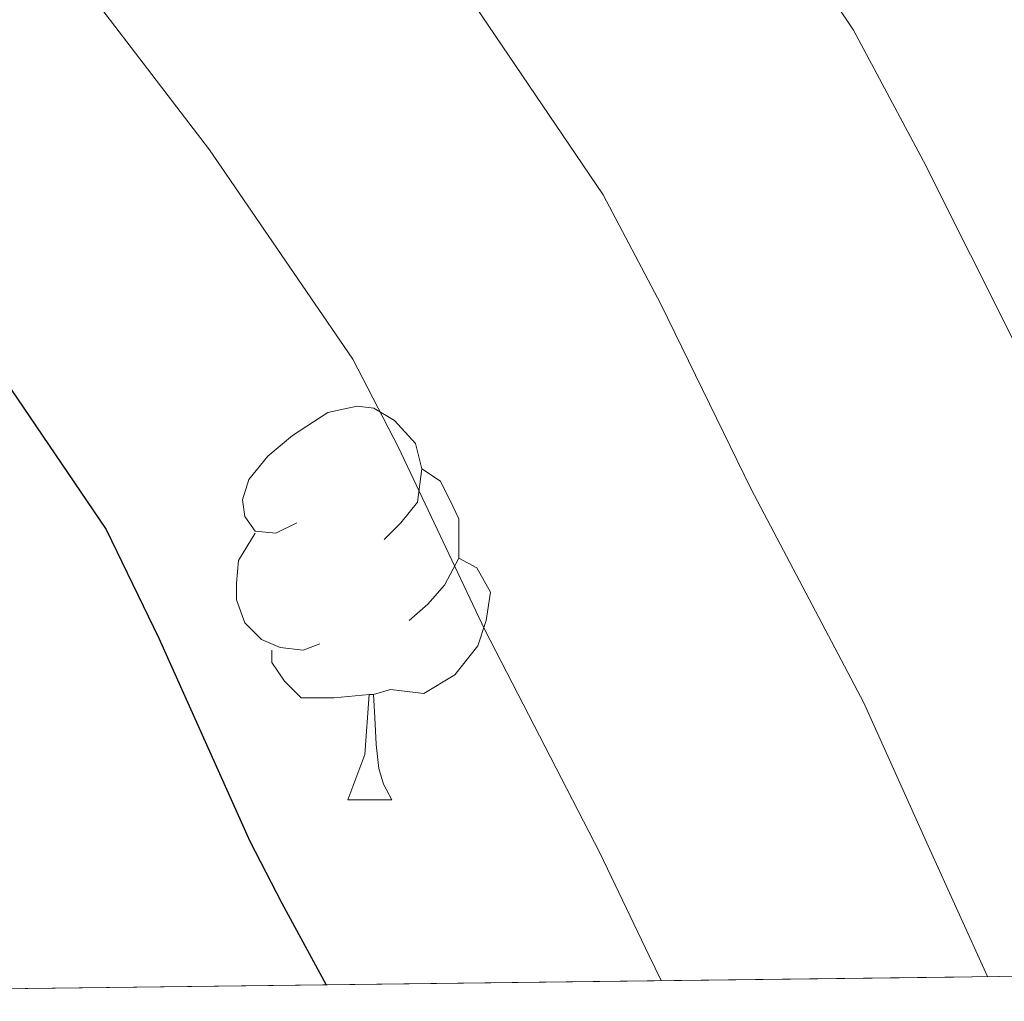
# Model space of a CAD drawing. Extents: x 582399 to 586896, y 761131 to 764156.
# Drawn here: x 583338 to 583363, y 761534 to 761559 of the extents above; entities that cross this region are included whole.
import ezdxf

# ---------------------------------------------------------------- set-up
doc = ezdxf.new("R2010")
doc.units = 0
doc.header["$MEASUREMENT"] = 0
doc.linetypes.add('DGN Style 3', pattern=[54.103532, 38.64538, -15.458152])
for name, color, linetype in [('Nivel 36', 7, 'Continuous'), ('Nivel 4', 7, 'Continuous'), ('Nivel 49', 7, 'Continuous'), ('Nivel 5', 7, 'Continuous'), ('Nivel 57', 7, 'Continuous'), ('Nivel 61', 7, 'Continuous'), ('Nivel 63', 7, 'Continuous')]:
    doc.layers.add(name, color=color, linetype=linetype)

msp = doc.modelspace()

# ---------------------------------------------------------------- linework, layer by layer
at = {"layer": 'Nivel 36', "color": 92, "linetype": 'Continuous', "lineweight": 0, "flags": 128}
for points in [[(583345.0149999999, 761546.2309999999), (583344.4850000001, 761545.966), (583343.9550000001, 761546.021), (583343.69, 761546.3910000001), (583343.635, 761546.8160000001), (583343.7949999999, 761547.3360000001), (583344.2749999999, 761547.9310000001), (583344.9099999999, 761548.4610000001), (583345.81, 761549.0460000001), (583346.5549999999, 761549.206), (583346.98, 761549.1510000001), (583347.51, 761548.8360000001), (583348.04, 761548.2509999999), (583348.2, 761547.611), (583348.0900000001, 761546.7609999999), (583347.665, 761546.2309999999), (583347.2450000001, 761545.8060000001)], [(583348.2, 761547.611), (583348.675, 761547.2960000001), (583348.99, 761546.656), (583349.1499999999, 761546.3360000001), (583349.1499999999, 761545.756), (583349.1499999999, 761545.331), (583348.78, 761544.6410000001), (583348.3600000001, 761544.1610000001), (583347.8800000001, 761543.7409999999)], [(583345.6000000001, 761543.1510000001), (583345.175, 761542.9909999999), (583344.5900000001, 761543.051), (583344.115, 761543.2609999999), (583343.69, 761543.686), (583343.4750000001, 761544.271), (583343.4750000001, 761544.6910000001), (583343.53, 761545.2760000001), (583343.9550000001, 761545.966)], [(583349.1499999999, 761545.331), (583349.605, 761545.081), (583349.95, 761544.466), (583349.8400000001, 761543.7409999999), (583349.6300000001, 761543.101), (583349.0449999999, 761542.361), (583348.25, 761541.881), (583347.3999999999, 761541.986), (583346.97, 761541.8559999999)], [(583346.8600000001, 761541.8559999999), (583345.97, 761541.771), (583345.125, 761541.771), (583344.7, 761542.2010000001), (583344.3800000001, 761542.676), (583344.3800000001, 761542.9909999999)], [(583346.315, 761539.1710000001), (583346.75, 761540.331), (583346.8600000001, 761541.8559999999), (583346.97, 761541.8559999999), (583347.0050000001, 761541.271), (583347.04, 761540.5860000001), (583347.1100000001, 761539.9709999999), (583347.2250000001, 761539.571), (583347.44, 761539.1710000001)], [(583346.315, 761539.1710000001), (583347.44, 761539.1710000001)]]:
    msp.add_lwpolyline(points, dxfattribs=at)
at = {"layer": 'Nivel 4', "color": 25, "linetype": 'Continuous', "lineweight": 30, "elevation": 700, "flags": 128}
msp.add_lwpolyline([(583336.9040000001, 761550.8459999999), (583340.158, 761546.0590000001), (583341.5020000001, 761543.291), (583343.8219999999, 761538.1229999999), (583344.638, 761536.5390000001), (583345.7620000001, 761534.4610000001)], dxfattribs=at)
at = {"layer": 'Nivel 49', "color": 19, "linetype": 'Continuous', "lineweight": 0, "extrusion": (-0.03145892507634109, 0.0306950167590524, 0.9990336090338516), "elevation": 5609.622272464429, "flags": 128}
msp.add_lwpolyline([(-952703.2439808487, -114466.5180520721), (-952426.5448490642, -114189.6073225569), (-952833.2124514312, -113782.6252233401)], dxfattribs=at)
at = {"layer": 'Nivel 5', "color": 25, "linetype": 'Continuous', "lineweight": 0, "flags": 128}
for points, elevation in [([(583310.727, 761619.574), (583318.8200000001, 761613.747), (583334.8430000001, 761595.858), (583338.814, 761590.9639999999), (583341.206, 761586.808), (583344.342, 761581.3640000001), (583347.602, 761575.8800000001), (583351.713, 761569.6329999999), (583355.639, 761564.1089999999), (583359.209, 761558.7860000001), (583360.997, 761555.4450000001), (583363.388, 761550.673), (583366.1980000001, 761545.466), (583368.2280000001, 761540.807), (583370.291, 761536.0090000001), (583370.7579999999, 761534.771)], 685), ([(583310.879, 761607.1370000001), (583311.27, 761606.8829999999), (583326.612, 761591.4809999999), (583331.1769999999, 761586.548), (583333.435, 761583.0900000001), (583336.771, 761578.054), (583340.413, 761572.419), (583345.0449999999, 761565.568), (583349.213, 761559.923), (583352.825, 761554.5930000001), (583354.298, 761551.807), (583356.598, 761547.088), (583359.4680000001, 761541.6470000001), (583361.1130000001, 761538.0009999999), (583362.628, 761534.6699999999)], 690), ([(583311.024, 761595.2050000001), (583318.3800000001, 761587.105), (583323.5390000001, 761582.1329999999), (583325.665, 761579.3729999999), (583329.2010000001, 761574.743), (583333.2250000001, 761568.9580000001), (583338.3759999999, 761561.504), (583342.788, 761555.736), (583346.44, 761550.4010000001), (583347.6000000001, 761548.1680000001), (583349.807, 761543.504), (583352.7380000001, 761537.827), (583353.9979999999, 761535.196), (583354.301, 761534.567)], 695)]:
    msp.add_lwpolyline(points, dxfattribs=dict(at, elevation=elevation))
at = {"layer": 'Nivel 57', "color": 92, "linetype": 'DGN Style 3', "lineweight": 0, "flags": 128}
msp.add_lwpolyline([(584156.723, 762512.1259999999), (584157.902, 762520.196), (584159.074, 762530.1969999999), (584160.398, 762540.1640000001), (584161.756, 762546.229), (584163.1340000001, 762552.2920000001), (584164.162, 762558.8589999999), (584165.1980000001, 762565.4280000001), (584166.588, 762572.274), (584168.398, 762579.0120000001), (584170.4839999999, 762585.294), (584172.6540000001, 762591.54), (584175.206, 762598.638), (584177.7420000001, 762605.7479999999), (584179.9990000001, 762612.6440000001), (584181.95, 762619.6200000001), (584183.185, 762624.7250000001), (584184.382, 762629.8119999999), (584185.2110000001, 762633.3500000001), (584186.024, 762636.869), (584187.6939999999, 762643.9240000001), (584189.0109999999, 762648.619), (584190.4140000001, 762653.3160000001), (584192.25, 762659.561), (584193.6140000001, 762665.8119999999), (584194.0530000001, 762671.331), (584194.3659999999, 762676.8999999999), (584194.908, 762682.9890000001), (584195.422, 762689.108), (584195.733, 762695.571), (584195.9979999999, 762702.0360000001), (584196.5149999999, 762708.345), (584197.0700000001, 762714.6599999999), (584197.399, 762720.125), (584197.166, 762725.588), (584196.2039999999, 762731.517), (584195.1980000001, 762737.4439999999), (584194.317, 762743.2220000001), (584193.4539999999, 762748.996), (584192.666, 762754.777), (584191.9180000001, 762760.5320000001), (584190.916, 762766.8940000001), (584189.6300000001, 762773.22), (584188.6259999999, 762774.388), (584187.108, 762774.9170000001), (584186.51, 762774.5320000001), (584185.2949999999, 762769.8740000001), (584184.686, 762765.1400000001), (584184.368, 762759.7949999999), (584184.142, 762754.4040000001), (584184.0549999999, 762748.5760000001), (584183.9820000001, 762742.74), (584183.7220000001, 762736.1869999999), (584183.166, 762729.652), (584182.666, 762727.3119999999), (584181.7350000001, 762725.06), (584178.8940000001, 762720.788), (584175.5360000001, 762717.331), (584171.787, 762714.6969999999), (584168.99, 762713.236), (584163.854, 762710.9310000001), (584158.6429999999, 762709.159), (584155.0860000001, 762708.5), (584147.8740000001, 762707.7590000001), (584140.5900000001, 762707.0279999999), (584132.0179999999, 762706.0930000001), (584123.4380000001, 762705.156), (584119.413, 762704.9820000001), (584115.381, 762705.4720000001), (584112.702, 762706.2920000001), (584109.936, 762707.706), (584107.6240000001, 762709.4809999999), (584103.5819999999, 762713.716), (584100.6140000001, 762717.0830000001), (584098.0889999999, 762720.5970000001), (584096.862, 762723.156), (584095.439, 762728.2849999999), (584094.6059999999, 762733.604), (584093.8859999999, 762738.97), (584093.6939999999, 762744.372), (584094.304, 762750.865), (584095.182, 762757.46), (584095.9180000001, 762762.4920000001), (584096.6540000001, 762767.524), (584104.0460000001, 762784.236), (584107.166, 762789.828), (584110.6780000001, 762795.288), (584114.638, 762800.436), (584117.6510000001, 762803.9610000001), (584120.9099999999, 762807.3), (584125.017, 762811.023), (584129.23, 762814.5959999999), (584134.4920000001, 762818.9170000001), (584140.1259999999, 762822.74), (584145.567, 762825.2520000001), (584151.2620000001, 762827.108), (584156.23, 762828.5360000001), (584161.1980000001, 762829.956), (584165.5360000001, 762831.148), (584169.8700000001, 762832.388), (584171.335, 762833.5730000001), (584172.122, 762835.5730000001), (584172.24, 762837.021), (584171.854, 762838.692), (584170.111, 762841.544), (584167.902, 762844.1640000001), (584164.8019999999, 762846.8200000001), (584161.6799999999, 762849.193), (584159.6300000001, 762850.996), (584154.4820000001, 762856.6259999999), (584152.9739999999, 762858.8840000001), (584151.9979999999, 762861.139), (584151.6089999999, 762863.398), (584151.7579999999, 762867.9240000001), (584152.0290000001, 762871.091), (584152.696, 762874.257), (584153.6140000001, 762876.3559999999), (584154.8360000001, 762878.4070000001), (584156.0970000001, 762880.3219999999), (584158.7180000001, 762884.02), (584161.6000000001, 762888.0160000001), (584164.558, 762891.892), (584168.2590000001, 762895.9979999999), (584172.4299999999, 762899.6359999999), (584176.756, 762902.6680000001), (584181.118, 762905.6680000001), (584185.341, 762908.757), (584189.246, 762912.2760000001), (584192.496, 762916.304), (584195.598, 762920.372), (584198.9569999999, 762924.6540000001), (584202.398, 762928.868), (584206.6740000001, 762933.351), (584211.0700000001, 762937.6680000001), (584214.737, 762941.3049999999), (584218.398, 762944.98), (584219.304, 762946.845), (584219.2350000001, 762949.0889999999), (584218.665, 762950.49), (584217.2779999999, 762951.8759999999), (584214.754, 762953.065), (584212.209, 762953.8729999999), (584207.054, 762954.868), (584201.02, 762955.682), (584194.99, 762956.5320000001), (584188.7180000001, 762957.827), (584182.5900000001, 762959.892), (584179.942, 762961.362), (584177.635, 762963.209), (584173.646, 762967.604), (584170.5120000001, 762972.544), (584167.3740000001, 762977.476), (584164.496, 762980.774), (584161.288, 762983.7), (584158.878, 762985.3160000001), (584153.074, 762987.888), (584146.926, 762989.716), (584144.462, 762990.288), (584141.952, 762990.733), (584136.8759999999, 762991.5630000001), (584133.5179999999, 762992.324), (584129.7220000001, 762993.7779999999), (584126.3500000001, 762995.8119999999), (584124.622, 762997.3319999999), (584124.31, 762998.017), (584124.3759999999, 762998.896), (584125.3700000001, 763000.871), (584126.4510000001, 763002.06), (584128.094, 763003.06), (584134.2209999999, 763004.5260000001), (584140.382, 763005.3319999999), (584147.5549999999, 763006.0349999999), (584154.7339999999, 763006.7080000001), (584163.646, 763007.4450000001), (584172.558, 763008.1799999999), (584179.3559999999, 763009.3870000001), (584186.1740000001, 763010.452), (584194.2849999999, 763010.493), (584202.398, 763010.4199999999), (584210.3019999999, 763010.682), (584218.206, 763010.932), (584226.7, 763010.5989999999), (584235.166, 763009.6200000001), (584241.7390000001, 763007.9990000001), (584248.1880000001, 763005.8570000001), (584252.558, 763004.788), (584258.6410000001, 763003.9809999999), (584264.7860000001, 763003.882), (584268.814, 763004.4040000001), (584275.3870000001, 763006.0120000001), (584281.9180000001, 763007.892), (584286.7749999999, 763009.1300000001), (584291.5630000001, 763010.6359999999), (584294.7180000001, 763012.244), (584296.2990000001, 763013.6000000001), (584297.4110000001, 763015.284), (584298.6270000001, 763019.183), (584299.006, 763021.8119999999), (584299.132, 763025.341), (584298.408, 763028.9110000001), (584297.246, 763031.156), (584294.5279999999, 763034.193), (584291.2779999999, 763036.4680000001), (584286.902, 763038.9240000001), (584282.318, 763040.548), (584277.395, 763041.402), (584272.4780000001, 763042.244), (584265.1910000001, 763043.538), (584257.966, 763045.044), (584245.9820000001, 763049.108), (584239.402, 763051.119), (584232.8300000001, 763053.108), (584225.6969999999, 763055.179), (584218.5900000001, 763057.2679999999), (584211.602, 763059.757), (584204.702, 763062.74), (584198.1710000001, 763065.946), (584191.6939999999, 763069.1400000001), (584185.2069999999, 763072.091), (584178.7339999999, 763075.044), (584171.166, 763078.7010000001), (584163.6780000001, 763082.4680000001), (584159.121, 763084.915), (584154.702, 763087.6840000001), (584146.4110000001, 763094.199), (584138.2860000001, 763100.852), (584132.213, 763105.4809999999), (584125.902, 763109.604), (584120.119, 763112.6680000001), (584114.318, 763115.7320000001), (584107.7550000001, 763119.2760000001), (584101.1499999999, 763122.8200000001), (584095.4310000001, 763125.8389999999), (584089.6780000001, 763128.852), (584084.196, 763131.3530000001), (584078.686, 763133.5719999999), (584073.087, 763135.6799999999), (584067.4380000001, 763137.7960000001), (584061.9839999999, 763140.3430000001), (584056.926, 763143.604), (584052.368, 763147.311), (584047.838, 763151.06), (584042.5020000001, 763155.31), (584037.0700000001, 763159.46), (584034.3640000001, 763161.1340000001), (584031.4240000001, 763162.408), (584025.1980000001, 763164.02), (584019.23, 763164.54), (584013.31, 763164.2280000001), (584007.8230000001, 763163.104), (584002.3659999999, 763161.908), (583997.8570000001, 763161.4539999999), (583993.281, 763161.76), (583990.318, 763162.74), (583987.811, 763164.2039999999), (583985.602, 763166.0050000001), (583981.9180000001, 763170.324), (583978.4210000001, 763175.334), (583975.038, 763180.4040000001), (583971.615, 763185.733), (583968.19, 763191.06), (583964.0760000001, 763197.5020000001), (583959.838, 763203.844), (583954.8700000001, 763210.1259999999), (583949.7579999999, 763216.212), (583945.69, 763221.433), (583941.6300000001, 763226.628), (583938.4010000001, 763230.838), (583935.2339999999, 763234.8500000001), (583932.9099999999, 763237.3800000001), (583927.9410000001, 763242.02), (583922.814, 763246.6440000001), (583918.73, 763250.442), (583914.7180000001, 763254.244), (583913.3559999999, 763255.9569999999), (583912.217, 763257.962), (583909.7579999999, 763261.892), (583906.233, 763265.4979999999), (583902.3659999999, 763268.7720000001), (583897.4280000001, 763271.9750000001), (583892.6059999999, 763275.284), (583889.5449999999, 763278.1170000001), (583886.574, 763281.092), (583882.4299999999, 763285.412), (583878.7339999999, 763289.828), (583878.4380000001, 763290.7849999999), (583878.669, 763291.925), (583880.1880000001, 763294.06), (583881.5660000001, 763294.8200000001), (583884.3090000001, 763295.1089999999), (583887.057, 763294.8770000001), (583892.5419999999, 763293.908), (583899.558, 763292.913), (583906.558, 763291.8759999999), (583913.111, 763290.625), (583919.598, 763289.284), (583923.871, 763288.8289999999), (583928.1840000001, 763289.2039999999), (583930.99, 763290.0519999999), (583931.5789999999, 763290.6470000001), (583931.7050000001, 763291.6059999999), (583930.9539999999, 763293.808), (583930.014, 763294.8360000001), (583926.408, 763297.0549999999), (583922.6540000001, 763299.06), (583919.7990000001, 763300.527), (583916.8459999999, 763301.7), (583913.8700000001, 763302.4680000001), (583910.8940000001, 763303.236), (583893.71, 763309.7960000001), (583888.942, 763311.892), (583884.314, 763314.358), (583880.142, 763317.6200000001), (583877.514, 763320.385), (583875.21, 763323.396), (583873.854, 763325.4920000001), (583870.581, 763331.057), (583867.646, 763336.756), (583865.4569999999, 763341.5719999999), (583863.294, 763346.388), (583861.2010000001, 763350.9550000001), (583859.1140000001, 763355.4739999999), (583857.726, 763358.548), (583855.6270000001, 763363.574), (583853.55, 763368.6599999999), (583850.2949999999, 763375.3430000001), (583846.6059999999, 763381.8759999999), (583843.3640000001, 763386.3289999999), (583839.294, 763390.084), (583838.121, 763390.7280000001), (583836.81, 763391.0249999999), (583834.041, 763390.7509999999), (583832.3019999999, 763390.068), (583829.7590000001, 763388.717), (583827.7039999999, 763386.942), (583827.2139999999, 763385.396), (583827.713, 763379.1510000001), (583828.638, 763372.916), (583829.382, 763367.81), (583831.074, 763358.0700000001), (583832.436, 763353.524), (583833.7420000001, 763350.5959999999), (583835.4299999999, 763347.902), (583837.368, 763345.4380000001), (583841.1980000001, 763340.5160000001), (583844.673, 763335.01), (583847.9180000001, 763329.284), (583850.449, 763323.2080000001), (583852.3500000001, 763316.98), (583853.308, 763312.987), (583853.568, 763308.9410000001), (583853.118, 763306.2920000001), (583852.1359999999, 763303.872), (583850.743, 763301.6400000001), (583847.1980000001, 763297.396), (583843.351, 763293.6030000001), (583839.0860000001, 763290.612), (583836.0449999999, 763289.456), (583832.729, 763289.189), (583830.5630000001, 763289.55), (583827.966, 763290.756), (583824.274, 763293.6570000001), (583820.942, 763296.916), (583816.969, 763301.2209999999), (583813.422, 763305.764), (583810.588, 763310.4010000001), (583807.95, 763315.236), (583805.0190000001, 763320.9650000001), (583802.27, 763326.7720000001), (583800.2280000001, 763331.601), (583798.5449999999, 763336.5109999999), (583797.71, 763339.892), (583796.5700000001, 763345.5830000001), (583795.4380000001, 763351.284), (583794.0819999999, 763358.0989999999), (583792.7180000001, 763364.916), (583791.398, 763370.8999999999), (583789.9979999999, 763376.8840000001), (583788.372, 763383.628), (583786.75, 763390.372), (583786.183, 763394.0430000001), (583785.973, 763397.7650000001), (583785.6300000001, 763405.236), (583785.1429999999, 763410.378), (583784.041, 763415.435), (583782.4140000001, 763418.7720000001), (583781.0160000001, 763420.3330000001), (583779.3060000001, 763421.385), (583775.5819999999, 763422.5800000001), (583773.202, 763422.959), (583770.7620000001, 763422.5079999999), (583769.294, 763421.3800000001), (583768.058, 763419.706), (583767.246, 763418.0320000001), (583766.7039999999, 763414.6840000001), (583766.99, 763412.452), (583768.192, 763407.4210000001), (583769.3899999999, 763402.388), (583770.584, 763396.987), (583771.6939999999, 763391.5719999999), (583772.0900000001, 763388.3659999999), (583772.1640000001, 763385.158), (583771.902, 763378.74), (583771.5800000001, 763375.1699999999), (583770.798, 763371.588), (583769.662, 763368.73), (583767.932, 763366.3500000001), (583766.398, 763365.2679999999), (583764.4979999999, 763365.003), (583762.574, 763365.4920000001), (583758.3260000001, 763366.9199999999), (583753.9820000001, 763368.26), (583749.342, 763369.379), (583744.638, 763370.5160000001), (583738.7509999999, 763372.0519999999), (583732.8940000001, 763373.6200000001), (583727.0449999999, 763375.412), (583721.294, 763377.284), (583718.3090000001, 763377.381), (583715.2039999999, 763377.298), (583713.358, 763378.1000000001), (583712.03, 763379.6030000001), (583711.179, 763381.372), (583710.27, 763385.236), (583709.2520000001, 763390.9539999999), (583708.6540000001, 763396.676), (583708.4340000001, 763403.2990000001), (583708.254, 763409.9240000001), (583708.1340000001, 763415.959), (583708.0460000001, 763422.004), (583708.0390000001, 763427.7949999999), (583708.493, 763433.544), (583709.294, 763437.3319999999), (583710.855, 763441.8330000001), (583712.7180000001, 763446.212), (583715.5079999999, 763452.5160000001), (583718.2860000001, 763458.8200000001), (583720.8589999999, 763464.798), (583723.2139999999, 763470.916), (583726.6699999999, 763484.084), (583727.672, 763488.618), (583728.635, 763493.1570000001), (583729.294, 763496.1799999999), (583730.908, 763502.5630000001), (583733.038, 763508.372), (583735.094, 763511.6270000001), (583737.926, 763514.3800000001), (583740.03, 763515.764), (583745.888, 763518.7180000001), (583751.7420000001, 763521.476), (583756.119, 763523.4010000001), (583760.446, 763525.46), (583761.7010000001, 763526.4110000001), (583762.8189999999, 763527.747), (583764.3019999999, 763531.0120000001), (583764.5860000001, 763533.419), (583764.3970000001, 763535.862), (583763.166, 763540.6599999999), (583761.9210000001, 763544.456), (583760.5419999999, 763548.212), (583758.4539999999, 763553.274), (583756.254, 763558.2760000001), (583753.494, 763563.9099999999), (583750.558, 763569.46), (583747.7930000001, 763574.2069999999), (583744.6699999999, 763578.7720000001), (583740.6370000001, 763583.3189999999), (583736.078, 763587.3640000001), (583730.861, 763591.118), (583725.3740000001, 763594.436), (583722.902, 763595.8360000001), (583720.28, 763596.7010000001), (583718.622, 763596.5320000001), (583717.0619999999, 763595.4720000001), (583715.9539999999, 763593.8130000001), (583715.646, 763592.5959999999), (583715.5449999999, 763587.4410000001), (583715.7579999999, 763582.3559999999), (583716.081, 763578.186), (583716.3500000001, 763574.1000000001), (583716.1429999999, 763572.507), (583715.585, 763570.9709999999), (583714.28, 763567.926), (583713.966, 763565.7960000001), (583714.45, 763561.0560000001), (583714.9739999999, 763556.196), (583715.2860000001, 763549.9510000001), (583715.598, 763543.716), (583716.3659999999, 763540.6440000001), (583717.4269999999, 763537.6340000001), (583717.6939999999, 763535.7), (583717.095, 763532.369), (583715.854, 763529.044), (583712.4839999999, 763521.8500000001), (583709.342, 763514.5959999999), (583707.4029999999, 763507.9510000001), (583705.406, 763501.172), (583702.1540000001, 763492.0730000001), (583698.798, 763483.0120000001), (583695.8130000001, 763475.408), (583692.7820000001, 763467.8119999999), (583691.69, 763464.834), (583690.7209999999, 763461.8459999999), (583689.077, 763455.854), (583688.142, 763451.8600000001), (583687.962, 763449.01), (583688.763, 763446.1159999999), (583689.9340000001, 763444.2920000001), (583691.6950000001, 763442.8389999999), (583693.662, 763442.038), (583697.5660000001, 763440.4839999999), (583699.99, 763439.077), (583702.1100000001, 763437.4610000001), (583702.6699999999, 763436.02), (583702.3999999999, 763432.334), (583701.8219999999, 763428.6440000001), (583701.192, 763424.46), (583700.622, 763420.26), (583700.2679999999, 763411.4269999999), (583700.6540000001, 763402.548), (583701.24, 763396.1140000001), (583701.8859999999, 763389.6840000001), (583702.098, 763384.541), (583701.95, 763379.3800000001), (583701.173, 763375.2609999999), (583699.4029999999, 763371.368), (583697.6939999999, 763368.8999999999), (583695.9580000001, 763366.969), (583694.0970000001, 763365.335), (583689.9820000001, 763362.564), (583686.013, 763360.28), (583681.939, 763358.385), (583679.054, 763357.46), (583673.06, 763356.2960000001), (583667.0220000001, 763355.764), (583660.3600000001, 763355.486), (583653.726, 763355.764), (583647.862, 763356.5), (583641.9979999999, 763357.236), (583624.598, 763360.9240000001), (583618.19, 763362.02), (583615.2649999999, 763362.449), (583612.3219999999, 763362.7849999999), (583606.4299999999, 763363.4280000001), (583603.0719999999, 763363.642), (583599.9550000001, 763364.314), (583597.9979999999, 763365.7), (583596.1740000001, 763368.267), (583595.4709999999, 763371.02), (583595.6300000001, 763372.868), (583596.96, 763377.6640000001), (583598.3659999999, 763382.4680000001), (583599.5190000001, 763387.1270000001), (583600.318, 763391.828), (583599.9839999999, 763394.0460000001), (583598.7479999999, 763396.1329999999), (583597.558, 763397.2409999999), (583595.6780000001, 763398.1159999999), (583592.254, 763398.2949999999), (583588.8300000001, 763398.1799999999), (583584.716, 763398.3729999999), (583580.6059999999, 763398.788), (583578.4820000001, 763399.419), (583576.547, 763400.52), (583573.038, 763403.604), (583570.52, 763406.4010000001), (583568.544, 763409.4110000001), (583567.6140000001, 763411.6359999999), (583566.2849999999, 763416.4299999999), (583565.31, 763421.284), (583564.494, 763426.4210000001), (583563.8219999999, 763431.5560000001), (583563.449, 763436.5390000001), (583563.6300000001, 763441.476), (583564.7, 763446.3900000001), (583566.2380000001, 763451.108), (583568.5079999999, 763456.4269999999), (583571.088, 763461.72), (583572.3659999999, 763465.2520000001), (583572.3800000001, 763467.5050000001), (583571.4780000001, 763469.6869999999), (583570.446, 763470.612), (583569.4269999999, 763470.629), (583568.362, 763469.9650000001), (583566.2860000001, 763468.1799999999), (583562.8160000001, 763465.612), (583559.1340000001, 763463.22), (583556.1680000001, 763462.131), (583553.1030000001, 763461.642), (583546.8300000001, 763461.3), (583541.916, 763461.044), (583536.9739999999, 763461.3640000001), (583534.6070000001, 763461.935), (583532.56, 763463.003), (583532.0619999999, 763463.9880000001), (583533.2250000001, 763466.3630000001), (583535.23, 763468.74), (583537.325, 763471.443), (583539.406, 763474.148), (583540.5020000001, 763475.865), (583541.287, 763477.8360000001), (583541.419, 763479.165), (583540.8459999999, 763480.804), (583539.3940000001, 763482.382), (583537.6610000001, 763483.4010000001), (583536.446, 763483.5719999999), (583532.619, 763482.794), (583528.8459999999, 763481.412), (583524.483, 763479.284), (583520.1740000001, 763477.22), (583517.53, 763476.6229999999), (583514.7220000001, 763476.871), (583512.926, 763477.6359999999), (583510.378, 763479.7180000001), (583508.5800000001, 763482.2890000001), (583507.79, 763484.1640000001), (583507.463, 763486.5590000001), (583507.9480000001, 763488.9820000001), (583508.7820000001, 763490.196), (583511.541, 763492.5889999999), (583514.382, 763494.9639999999), (583517.854, 763497.852), (583521.31, 763500.756), (583526.166, 763505.105), (583530.9739999999, 763509.524), (583535.554, 763513.1980000001), (583540.2380000001, 763516.804), (583542.131, 763519.1510000001), (583543.226, 763522.1000000001), (583543.121, 763523.8530000001), (583542.6540000001, 763524.628), (583541.5560000001, 763525.3929999999), (583540.122, 763525.855), (583536.9280000001, 763525.834), (583535.102, 763525.092), (583530.638, 763522.006), (583526.4780000001, 763518.6440000001), (583521.969, 763514.362), (583517.47, 763510.1000000001), (583513.869, 763507.054), (583510.27, 763504.324), (583508.959, 763503.31), (583507.584, 763502.5430000001), (583506.6939999999, 763502.4720000001), (583505.6140000001, 763503.284), (583504.301, 763505.8900000001), (583503.6259999999, 763508.5760000001), (583502.878, 763514.0519999999), (583502.223, 763516.915), (583501.8230000001, 763519.7660000001), (583502.094, 763521.588), (583504.128, 763525.6329999999), (583506.51, 763529.5079999999), (583508.5789999999, 763532.824), (583510.3740000001, 763536.179), (583510.7180000001, 763538.372), (583510.027, 763539.5860000001), (583508.4880000001, 763540.429), (583504.702, 763541.3319999999), (583500.179, 763541.362), (583495.662, 763541.2520000001), (583492.892, 763541.408), (583490.2280000001, 763541.987), (583488.7339999999, 763543.092), (583487.027, 763545.5009999999), (583485.844, 763547.9979999999), (583483.9180000001, 763553.1240000001), (583482.0279999999, 763557.565), (583480.19, 763562.0360000001), (583478.3300000001, 763567.352), (583476.99, 763572.7720000001), (583476.402, 763577.196), (583476.27, 763581.683), (583477.006, 763590.612), (583478.646, 763598.8360000001), (583480.462, 763607.0120000001), (583481.26, 763610.685), (583481.612, 763614.419), (583481.054, 763616.8200000001), (583480.227, 763617.946), (583479.038, 763618.743), (583476.334, 763619.956), (583473.9850000001, 763620.3260000001), (583471.689, 763620.5959999999), (583470.878, 763621.5079999999), (583470.4199999999, 763625.973), (583470.3019999999, 763630.452), (583469.6359999999, 763637.196), (583468.99, 763643.908), (583468.7180000001, 763647.172), (583468.52, 763650.4010000001), (583468.462, 763656.852), (583468.862, 763660.845), (583469.622, 763664.8459999999), (583471.2620000001, 763672.852), (583472.7320000001, 763684.7180000001), (583472.2860000001, 763688.6599999999), (583471.8049999999, 763689.5819999999), (583470.935, 763690.2949999999), (583468.726, 763690.9380000001), (583467.47, 763690.6599999999), (583464.71, 763688.584), (583462.301, 763685.685), (583461.31, 763683.396), (583460.6170000001, 763679.875), (583460.3360000001, 763676.352), (583460.5900000001, 763669.3160000001), (583461.5220000001, 763659.1680000001), (583462.4299999999, 763649.044), (583462.9439999999, 763641.487), (583463.3260000001, 763634.0519999999), (583463.29, 763628.9550000001), (583462.2760000001, 763623.97), (583460.7339999999, 763620.788), (583458.9439999999, 763618.5889999999), (583456.8600000001, 763616.9439999999), (583452.1259999999, 763614.4199999999), (583446.8640000001, 763611.8230000001), (583441.5020000001, 763609.3800000001), (583435.7520000001, 763607.0109999999), (583429.9180000001, 763604.7080000001), (583423.571, 763602.47), (583417.0860000001, 763600.4839999999), (583412.2990000001, 763599.5249999999), (583407.422, 763599.506), (583404.2380000001, 763600.1000000001), (583401.2679999999, 763601.1370000001), (583398.378, 763602.5), (583392.8940000001, 763605.604), (583389.433, 763608.426), (583386.064, 763611.3970000001), (583383.8060000001, 763612.452), (583382.4920000001, 763612.2930000001), (583381.088, 763611.5320000001), (583378.75, 763609.2520000001), (583378.358, 763608.4010000001), (583378.3659999999, 763607.5290000001), (583379.3430000001, 763605.7420000001), (583380.5120000001, 763604.5390000001), (583386.206, 763599.94), (583390.7720000001, 763595.862), (583395.854, 763592.372), (583399.3940000001, 763590.747), (583402.9739999999, 763589.777), (583405.3260000001, 763589.54), (583407.587, 763589.5390000001), (583409.842, 763589.6740000001), (583414.3659999999, 763590.436), (583418.544, 763591.462), (583422.686, 763592.5320000001), (583427.5619999999, 763593.933), (583432.318, 763595.3319999999), (583438.656, 763596.844), (583444.99, 763598.244), (583447.682, 763599.1529999999), (583450.395, 763600.362), (583455.838, 763602.74), (583458, 763603.3770000001), (583460.2110000001, 763603.395), (583461.294, 763602.612), (583462.047, 763601.0689999999), (583462.3219999999, 763599.4739999999), (583461.837, 763596.1840000001), (583459.486, 763589.588), (583458.973, 763587), (583458.253, 763584.456), (583457.2620000001, 763582.868), (583456.0190000001, 763581.851), (583454.632, 763581.352), (583451.646, 763580.9480000001), (583445.9780000001, 763580.4580000001), (583440.318, 763579.7479999999), (583435.334, 763577.9979999999), (583430.334, 763576.244), (583420.108, 763574.433), (583409.662, 763572.788), (583404.226, 763571.939), (583398.9070000001, 763570.71), (583395.4010000001, 763569.04), (583393.406, 763567.604), (583389.831, 763563.8670000001), (583387.503, 763559.754), (583386.6710000001, 763556.9550000001), (583386.494, 763553.3319999999), (583387.334, 763550.392), (583389.247, 763547.575), (583391.102, 763546.1000000001), (583395.0819999999, 763544.4240000001), (583399.0830000001, 763543.719), (583407.038, 763543.092), (583411.4750000001, 763542.2520000001), (583415.9029999999, 763541.537), (583418.814, 763541.4920000001), (583427.2620000001, 763542.132), (583435.71, 763542.7720000001), (583445.486, 763547.044), (583455.2620000001, 763551.3160000001), (583456.8740000001, 763551.781), (583458.5800000001, 763551.852), (583462.1370000001, 763550.997), (583464.5020000001, 763549.842), (583467.486, 763547.7960000001), (583471.2420000001, 763544.369), (583474.172, 763540.5490000001), (583475.6140000001, 763537.6840000001), (583479.801, 763526.7110000001), (583483.55, 763515.6680000001), (583486.2110000001, 763507.2), (583488.7339999999, 763498.7080000001), (583489.9709999999, 763492.098), (583490.78, 763485.3489999999), (583491.6780000001, 763480.916), (583493.04, 763477.023), (583494.8589999999, 763473.3130000001), (583499.3090000001, 763466.328), (583502.4299999999, 763461.908), (583504.5009999999, 763459.5819999999), (583512.8230000001, 763453.777), (583516.3289999999, 763451.2930000001), (583517.96, 763449.7760000001), (583519.3260000001, 763447.892), (583520.003, 763445.3970000001), (583519.7490000001, 763442.574), (583519.162, 763440.5819999999), (583517.98, 763437.8759999999), (583515.922, 763434.345), (583512.862, 763430.1640000001), (583511.0590000001, 763428.669), (583508.76, 763427.6710000001), (583503.666, 763426.283), (583500.699, 763425.0989999999), (583499.4269999999, 763424.0900000001), (583498.5260000001, 763422.4839999999), (583498.1030000001, 763419.327), (583498.4180000001, 763416.0290000001), (583499.973, 763409.2609999999), (583500.6599999999, 763404.8260000001), (583500.574, 763402.388), (583499.7209999999, 763395.848), (583498.223, 763389.463), (583496.3500000001, 763385.4920000001), (583491.7280000001, 763379.236), (583486.165, 763373.815), (583481.8859999999, 763370.5160000001), (583478.72, 763368.291), (583475.5249999999, 763366.085), (583469.1100000001, 763361.709), (583464.862, 763358.804), (583458.6170000001, 763354.567), (583452.5050000001, 763350.4210000001), (583448.4780000001, 763347.604), (583447.524, 763346.709), (583446.635, 763345.4780000001), (583445.2390000001, 763342.422), (583444.743, 763340.2760000001), (583444.8389999999, 763337.7660000001), (583445.375, 763336.712), (583446.494, 763336.02), (583450.838, 763335.2010000001), (583455.2180000001, 763334.788), (583463.966, 763333.908), (583474.3119999999, 763331.4920000001), (583484.656, 763329.047), (583491.55, 763328.212), (583495.5179999999, 763328.415), (583499.4739999999, 763329.2280000001), (583507.358, 763331.7320000001), (583515.1680000001, 763334.5730000001), (583522.7180000001, 763337.6840000001), (583527.5819999999, 763340.0800000001), (583532.0619999999, 763343.06), (583533.064, 763344.088), (583533.7479999999, 763345.3019999999), (583534.479, 763348.128), (583535.615, 763354.1910000001), (583536.4140000001, 763355.7320000001), (583537.699, 763357.554), (583539.2490000001, 763359.5930000001), (583542.804, 763363.473), (583545.2339999999, 763365.2320000001), (583546.551, 763365.709), (583547.932, 763365.6329999999), (583549.2779999999, 763364.564), (583550.4180000001, 763362.8589999999), (583551.433, 763361.065), (583552.9550000001, 763357.3189999999), (583553.487, 763354.791), (583553.4380000001, 763351.5079999999), (583552.7320000001, 763349.321), (583551.5419999999, 763347.148), (583548.831, 763342.7790000001), (583547.6780000001, 763339.7960000001), (583547.075, 763333.979), (583546.689, 763327.906), (583545.95, 763323.9880000001), (583542.683, 763314.9110000001), (583539.1030000001, 763305.898), (583537.246, 763299.7320000001), (583534.9820000001, 763289.4140000001), (583532.8940000001, 763279.06), (583530.9610000001, 763266.8759999999), (583528.926, 763254.676), (583528.0149999999, 763251.443), (583526.7390000001, 763248.396), (583523.237, 763242.7380000001), (583520.318, 763239.1869999999), (583515.8700000001, 763234.5800000001), (583512.905, 763231.8430000001), (583509.827, 763229.5420000001), (583507.682, 763228.3999999999), (583504.6699999999, 763227.54), (583496.8929999999, 763226.9380000001), (583489.118, 763227.0279999999), (583481.817, 763227.354), (583474.6540000001, 763227.6680000001), (583466.102, 763228.0279999999), (583457.55, 763228.388), (583452.118, 763225.98), (583446.686, 763223.5719999999), (583444.314, 763222.1780000001), (583442.1669999999, 763220.203), (583441.081, 763218.666), (583440.3300000001, 763216.4610000001), (583440.3659999999, 763215.172), (583441.3389999999, 763209.9820000001), (583442.3640000001, 763204.79), (583444.4780000001, 763194.388), (583445.8859999999, 763187.5249999999), (583447.2779999999, 763180.6599999999), (583447.601, 763177.2380000001), (583447.3430000001, 763173.7849999999), (583445.7579999999, 763166.8840000001), (583444.0490000001, 763161.696), (583441.747, 763156.8640000001), (583439.726, 763153.9240000001), (583434.9680000001, 763148.757), (583430.2220000001, 763143.6840000001), (583426.2479999999, 763138.818), (583422.398, 763133.8600000001), (583418.331, 763127.898), (583414.702, 763121.7479999999), (583412.7080000001, 763117.4780000001), (583411.1089999999, 763112.9820000001), (583407.774, 763104.02), (583405.9480000001, 763100.7790000001), (583403.648, 763098.047), (583401.6939999999, 763096.4040000001), (583399.0719999999, 763094.848), (583396.149, 763093.9099999999), (583394.212, 763093.817), (583391.854, 763094.5800000001), (583387.1599999999, 763097.7339999999), (583382.51, 763101.108), (583377.8319999999, 763104.7239999999), (583373.182, 763108.308), (583371.2309999999, 763109.149), (583368.935, 763109.3), (583367.5660000001, 763108.9199999999), (583366.3659999999, 763107.7), (583365.784, 763105.244), (583365.871, 763102.754), (583366.8940000001, 763097.7960000001), (583368.287, 763091.0519999999), (583369.774, 763084.3400000001), (583371.092, 763078.5989999999), (583372.5819999999, 763072.9979999999), (583373.8859999999, 763069.348), (583376.4990000001, 763064.0020000001), (583379.4539999999, 763058.74), (583382.4340000001, 763053.7150000001), (583385.358, 763048.6440000001), (583387.6540000001, 763042.9299999999), (583389.23, 763036.932), (583390.3559999999, 763032.105), (583391.135, 763027.2579999999), (583391.23, 763024.004), (583390.8300000001, 763014.084), (583390.4299999999, 763004.1640000001), (583386.1340000001, 762981.068), (583384.2220000001, 762973.044), (583382.396, 762966.3970000001), (583380.4299999999, 762959.7960000001), (583376.8940000001, 762947.2380000001), (583373.406, 762934.6440000001), (583371.673, 762926.5220000001), (583370.5419999999, 762918.2920000001), (583370.0490000001, 762910.9210000001), (583370.014, 762903.524), (583370.1710000001, 762897.96), (583370.905, 762892.4380000001), (583371.9340000001, 762888.788), (583373.1240000001, 762886.155), (583374.652, 762883.7760000001), (583378.398, 762879.5079999999), (583385.486, 762872.868), (583389.361, 762869.0619999999), (583392.702, 762864.8840000001), (583395.807, 762859.0390000001), (583398.6540000001, 762853.0279999999), (583402.7320000001, 762844.7380000001), (583406.462, 762836.26), (583408.3130000001, 762830.493), (583409.9180000001, 762824.692), (583411.52, 762818.6699999999), (583413.23, 762812.676), (583415.5619999999, 762806.6769999999), (583418.3019999999, 762800.804), (583422.067, 762793.006), (583425.9340000001, 762785.2679999999), (583430.8060000001, 762775.825), (583435.6780000001, 762766.4040000001), (583439.558, 762758.9269999999), (583443.4380000001, 762751.46), (583445.922, 762746.683), (583448.3500000001, 762741.7479999999), (583449.7080000001, 762737.905), (583450.4380000001, 762733.9680000001), (583451.0220000001, 762726.004), (583451.3970000001, 762717.591), (583451.358, 762709.172), (583450.658, 762702.085), (583449.95, 762694.996), (583450.077, 762689.0560000001), (583450.8459999999, 762683.156), (583452.577, 762676.1370000001), (583455.006, 762669.22), (583457.0530000001, 762664.4110000001), (583459.5430000001, 762659.9099999999), (583461.5819999999, 762657.108), (583465.1669999999, 762653.746), (583468.926, 762650.5320000001), (583471.986, 762647.5989999999), (583474.6910000001, 762644.4299999999), (583475.8859999999, 762641.908), (583476.4180000001, 762639.1810000001), (583476.479, 762636.4469999999), (583476.0619999999, 762630.98), (583475.4720000001, 762626.682), (583474.8859999999, 762622.3840000001), (583474.9739999999, 762619.524), (583476.4299999999, 762609.817), (583477.9979999999, 762600.1159999999), (583479.2080000001, 762592.71), (583480.4140000001, 762585.3), (583481.7760000001, 762576.294), (583483.1340000001, 762567.284), (583484.9210000001, 762558.0819999999), (583487.0860000001, 762548.9480000001), (583489.038, 762541.6229999999), (583491.246, 762534.372), (583494.7609999999, 762524.29), (583498.7180000001, 762514.372), (583501.354, 762508.8470000001), (583504.0619999999, 762503.348), (583507.2420000001, 762495.5590000001), (583509.8859999999, 762487.5079999999), (583511.091, 762482.196), (583511.506, 762476.8230000001), (583511.246, 762473.284), (583509.7520000001, 762464.9839999999), (583507.79, 762456.7239999999), (583505.139, 762447.3600000001), (583502.51, 762438.02), (583501.666, 762432.244), (583500.9099999999, 762426.4199999999), (583499.7860000001, 762422.264), (583497.9469999999, 762418.406), (583496.1100000001, 762416.2280000001), (583492.0959999999, 762412.8729999999), (583487.966, 762409.78), (583482.8119999999, 762405.9809999999), (583477.6300000001, 762402.2280000001), (583473.2679999999, 762399.415), (583468.686, 762397.06), (583465.2180000001, 762396.0819999999), (583461.5560000001, 762396.155), (583459.294, 762396.868), (583454.628, 762399.1000000001), (583449.966, 762401.396), (583443.034, 762404.825), (583436.1100000001, 762408.3400000001), (583430.561, 762411.585), (583425.1499999999, 762415.0279999999), (583418.4099999999, 762419.29), (583411.8700000001, 762423.908), (583409.496, 762426.0700000001), (583407.412, 762428.4979999999), (583403.534, 762433.6840000001), (583399.926, 762438.7660000001), (583396.7660000001, 762444.132), (583395.6499999999, 762447.534), (583395.541, 762451.163), (583395.9340000001, 762453.54), (583397.108, 762456.4890000001), (583399.9569999999, 762459.095), (583401.0290000001, 762458.8829999999), (583403.189, 762457.449), (583404.2860000001, 762456.1799999999), (583406.798, 762451.294), (583409.2779999999, 762446.5160000001), (583413.648, 762440.2239999999), (583418.574, 762434.308), (583424.682, 762428.717), (583431.166, 762423.588), (583437.744, 762418.871), (583444.6059999999, 762414.5160000001), (583450.6799999999, 762411.5549999999), (583457.0860000001, 762409.46), (583460.044, 762408.868), (583463.0530000001, 762408.622), (583469.0700000001, 762408.852), (583472.6200000001, 762409.3900000001), (583476.0630000001, 762410.5549999999), (583478.3019999999, 762411.844), (583481.692, 762414.6270000001), (583484.3729999999, 762417.7849999999), (583485.777, 762420.1059999999), (583487.182, 762423.476), (583488.9310000001, 762431.1440000001), (583490.702, 762438.74), (583492.6510000001, 762444.362), (583494.5900000001, 762449.9880000001), (583496.51, 762455.9040000001), (583498.254, 762461.9240000001), (583499.3300000001, 762468.6570000001), (583499.5660000001, 762475.4439999999), (583499.419, 762481.077), (583498.702, 762486.7080000001), (583497.3219999999, 762492.419), (583495.47, 762497.9720000001), (583492.432, 762504.75), (583489.47, 762511.524), (583488.6089999999, 762514.645), (583487.7420000001, 762517.764), (583484.827, 762524.797), (583481.9180000001, 762531.844), (583479.8999999999, 762537.729), (583478.334, 762543.7320000001), (583476.922, 762551.3300000001), (583475.5660000001, 762558.932), (583474.254, 762566.2069999999), (583473.054, 762573.4920000001), (583472.3999999999, 762581.493), (583472.014, 762589.54), (583471.4199999999, 762596.6499999999), (583470.686, 762603.7479999999), (583469.388, 762610.538), (583467.486, 762617.236), (583465.2790000001, 762623.6270000001), (583462.494, 762629.7479999999), (583460.1740000001, 762633.561), (583457.557, 762637.128), (583452.446, 762644.372), (583448.8729999999, 762650.7), (583445.831, 762657.273), (583444.318, 762661.956), (583443.03, 762668.875), (583442.6059999999, 762675.8119999999), (583442.56, 762682.2350000001), (583442.574, 762688.6599999999), (583442.666, 762696.095), (583442.7660000001, 762703.54), (583442.834, 762711.185), (583442.51, 762718.756), (583441.6950000001, 762720.7509999999), (583440.176, 762722.4720000001), (583439.2180000001, 762722.919), (583438.814, 762722.7720000001), (583437.929, 762721.402), (583437.1340000001, 762719.4680000001), (583435.2620000001, 762715.476), (583432.297, 762711.3459999999), (583429.294, 762707.22), (583425.7380000001, 762702.358), (583422.0460000001, 762697.524), (583419.852, 762695.406), (583417.2409999999, 762693.8049999999), (583411.3740000001, 762691.476), (583404.408, 762689.571), (583397.406, 762688.8360000001), (583389.713, 762689.3330000001), (583382.014, 762690.74), (583377.736, 762691.8530000001), (583373.6740000001, 762693.46), (583371.054, 762694.996), (583368.413, 762697.2450000001), (583366.4029999999, 762699.935), (583365.422, 762701.956), (583363.815, 762706.568), (583362.6540000001, 762711.2679999999), (583361.422, 762717.4569999999), (583360.4140000001, 762723.716), (583359.686, 762729.7479999999), (583358.9580000001, 762735.78), (583356.054, 762744.196), (583353.1499999999, 762752.612), (583351.1510000001, 762759.098), (583349.4480000001, 762765.7650000001), (583346.334, 762779.236), (583344.531, 762787.6030000001), (583344.487, 762790.4040000001), (583345.3740000001, 762794.02), (583346.308, 762795.4369999999), (583347.595, 762796.5530000001), (583350.638, 762798.26), (583356.084, 762800.649), (583361.4539999999, 762803.06), (583367.139, 762806.423), (583372.814, 762809.892), (583376.476, 762811.841), (583380.301, 762813.169), (583382.75, 762813.2520000001), (583384.429, 762812.72), (583386.0279999999, 762811.713), (583388.8160000001, 762808.764), (583390.2380000001, 762806.5), (583393.2420000001, 762800.594), (583396.03, 762794.6440000001), (583399.459, 762787.0460000001), (583402.862, 762779.4439999999), (583405.256, 762773.55), (583407.6939999999, 762767.652), (583409.094, 762765.203), (583410.852, 762762.9880000001), (583415.038, 762759.092), (583420.5700000001, 762755.163), (583426.1259999999, 762751.396), (583430.5530000001, 762747.467), (583434.878, 762743.5079999999), (583436.271, 762743.007), (583437.6880000001, 762743.034), (583437.854, 762743.476), (583435.463, 762747.763), (583432.9739999999, 762752.0519999999), (583430.29, 762756.6910000001), (583427.6140000001, 762761.3319999999), (583423.6980000001, 762768.432), (583420.014, 762775.6200000001), (583415.327, 762786.2390000001), (583410.622, 762796.932), (583405.4340000001, 762807.288), (583400.19, 762817.5079999999), (583396.8859999999, 762823.6540000001), (583393.5530000001, 762829.692), (583391.358, 762833.828), (583389.7520000001, 762837.8530000001), (583388.2220000001, 762841.9240000001), (583384.2849999999, 762849.5009999999), (583379.7579999999, 762856.8200000001), (583376.246, 762861.523), (583372.4299999999, 762865.94), (583368.497, 762869.2420000001), (583364.2520000001, 762872.2849999999), (583361.774, 762874.804), (583359.696, 762878.229), (583358.4070000001, 762881.935), (583357.95, 762884.5160000001), (583357.395, 762890.578), (583357.1499999999, 762896.6440000001), (583357.0290000001, 762905.6540000001), (583357.4539999999, 762914.6599999999), (583359.0320000001, 762924.5619999999), (583361.47, 762934.26), (583364.5249999999, 762944.419), (583367.5819999999, 762954.564), (583370.0560000001, 762963.233), (583372.446, 762972.02), (583375.3970000001, 762984.533), (583375.872, 762988.72), (583375.7420000001, 762994.308), (583374.696, 763003.217), (583373.6499999999, 763012.1259999999), (583366.994, 763038.0860000001), (583360.338, 763064.0460000001), (583358.5449999999, 763072.5490000001), (583357.2990000001, 763081.156), (583355.314, 763098.4299999999), (583353.2749999999, 763118.6089999999), (583351.3459999999, 763138.7820000001), (583350.017, 763145.841), (583347.798, 763152.73), (583345.8740000001, 763157.294), (583343.9539999999, 763160.092), (583341.2180000001, 763162.2860000001), (583338.426, 763163.655), (583335.45, 763164.318), (583333.483, 763164.328), (583331.0260000001, 763163.7579999999), (583327.6869999999, 763162.0819999999), (583324.7380000001, 763159.662), (583323.021, 763157.679), (583321.4099999999, 763155.646), (583317.7180000001, 763150.443), (583313.97, 763145.23), (583310.8589999999, 763142.227), (583307.1059999999, 763139.838), (583303.8759999999, 763138.6680000001), (583300.6100000001, 763138.6540000001), (583296.9410000001, 763139.7620000001), (583293.456, 763141.656), (583292.162, 763142.702), (583292.7350000001, 763095.635), (583293.314, 763094.878), (583295.033, 763091.9380000001), (583296.402, 763088.75), (583297.663, 763085.244), (583298.6100000001, 763081.598), (583300.122, 763071.219), (583300.45, 763060.8459999999), (583300.1100000001, 763053.4299999999), (583299.5700000001, 763046.014), (583299.274, 763041.706), (583298.6259999999, 763037.422), (583297.0490000001, 763031.463), (583295.442, 763025.55), (583294.4199999999, 763021.662), (583293.672, 763018.8260000001), (583300.5900000001, 762451.2110000001), (583319.1980000001, 762481.172), (583328.6699999999, 762486.548), (583345.4380000001, 762484.692), (583350.878, 762478.1000000001), (583344.798, 762459.7320000001), (583326.75, 762432.6599999999), (583304.6699999999, 762397.0760000001), (583301.307, 762392.4199999999), (583303.233, 762234.4070000001), (583320.03, 762214.932), (583326.0460000001, 762198.676), (583319.71, 762178.388), (583305.4380000001, 762142.1000000001), (583304.342, 762143.4199999999), (583306.1159999999, 761997.8940000001), (583310.656, 761995.4680000001), (583315.115, 761992.463), (583317.737, 761989.5970000001), (583319.108, 761987.3500000001), (583320.0630000001, 761985.034), (583320.962, 761980.3489999999), (583321.0009999999, 761977.3090000001), (583320.8700000001, 761974.717), (583320.6810000001, 761972.129), (583320.017, 761966.9510000001), (583319.273, 761963.4850000001), (583317.514, 761956.4610000001), (583315.6140000001, 761949.429), (583314.1529999999, 761944.925), (583307.3729999999, 761926.31), (583307.0009999999, 761925.283), (583311.77, 761534.04), (583886.7849999999, 761541.163), (583895.31, 761545.8600000001), (583899.95, 761546.7720000001), (583904.037, 761547.6980000001), (583908.078, 761548.852), (583912.8160000001, 761550.7520000001), (583917.166, 761553.396), (583922.0700000001, 761557.02), (583926.9580000001, 761560.6440000001), (583932.2779999999, 761564.5959999999), (583937.598, 761568.548), (583941.8189999999, 761571.5220000001), (583946.142, 761574.2920000001), (583947.4839999999, 761574.8300000001), (583948.9839999999, 761574.966), (583952.0660000001, 761574.2479999999), (583953.8700000001, 761573.2039999999), (583956.885, 761570.0660000001), (583959.48, 761566.6200000001), (583961.47, 761564.5800000001), (583964.463, 761562.048), (583967.629, 761559.7720000001), (583969.966, 761558.676), (583974.4410000001, 761557.649), (583978.9099999999, 761556.7080000001), (583984.9369999999, 761554.773), (583990.9739999999, 761552.852), (583998.2450000001, 761550.764), (584005.55, 761548.788), (584009.9990000001, 761547.6159999999), (584014.5490000001, 761547.085), (584017.55, 761547.5560000001), (584022.4040000001, 761551.129), (584023.4680000001, 761552.79), (584024.2860000001, 761555.0279999999), (584024.1880000001, 761557.5519999999), (584023.1410000001, 761560.2579999999), (584022.024, 761561.8929999999), (584020.142, 761563.54), (584014.8360000001, 761566.676), (584009.5179999999, 761569.78), (584003.8219999999, 761573.092), (583998.1259999999, 761576.4040000001), (583994.0050000001, 761578.9010000001), (583990.0970000001, 761581.807), (583987.55, 761584.26), (583985.3740000001, 761587.2450000001), (583984.2820000001, 761590.4480000001), (583984.398, 761592.5160000001), (583986.2420000001, 761597.172), (583989.038, 761601.6840000001), (583992.872, 761606.6140000001), (583996.686, 761611.4280000001), (583999.514, 761615.6000000001), (584002.1259999999, 761619.8759999999), (584003.1470000001, 761621.8770000001), (584003.7520000001, 761624.1000000001), (584003.703, 761625.565), (584002.814, 761627.3319999999), (584000.95, 761628.527), (583998.8389999999, 761628.757), (583997.534, 761628.4680000001), (583993.1840000001, 761626.5020000001), (583989.0700000001, 761623.6359999999), (583986.0819999999, 761620.335), (583983.4040000001, 761616.942), (583981.342, 761614.9480000001), (583977.9750000001, 761612.47), (583974.462, 761610.196), (583970.5789999999, 761608.2390000001), (583966.75, 761606.1640000001), (583962.9040000001, 761602.902), (583959.486, 761599.1880000001), (583956.1089999999, 761594.7069999999), (583952.7339999999, 761590.196), (583949.699, 761587.334), (583946.4140000001, 761584.8360000001), (583944.496, 761583.8260000001), (583942.354, 761583.1799999999), (583941.629, 761583.3090000001), (583941.6939999999, 761583.6840000001), (583943.183, 761586.0989999999), (583944.798, 761588.5320000001), (583947.5120000001, 761592.6440000001), (583950.2220000001, 761596.756), (583951.712, 761600.0020000001), (583953.051, 761603.271), (583954.5419999999, 761605.2520000001), (583956.0900000001, 761606.443), (583957.767, 761607.2930000001), (583961.2620000001, 761608.692), (583965.067, 761610.1869999999), (583968.814, 761611.828), (583972.3940000001, 761614.44), (583975.47, 761617.6680000001), (583978.034, 761620.763), (583980.462, 761623.956), (583983.0789999999, 761627.6130000001), (583985.4380000001, 761631.4439999999), (583988.638, 761638.3700000001), (583991.47, 761645.4920000001), (583993.673, 761651.362), (583995.5020000001, 761657.2520000001), (583995.6710000001, 761658.8300000001), (583995.402, 761660.4569999999), (583993.902, 761663.4920000001), (583993.372, 761663.902), (583992.7490000001, 761663.8900000001), (583991.361, 761662.9439999999), (583988.9739999999, 761659.764), (583985.919, 761654.4890000001), (583982.8459999999, 761649.236), (583979.4680000001, 761643.686), (583976.094, 761638.132), (583973.3, 761633.0079999999), (583970.558, 761627.828), (583968.933, 761625.2679999999), (583966.8859999999, 761623.0190000001), (583965.1340000001, 761621.764), (583962.1440000001, 761620.4580000001), (583959.111, 761619.817), (583952.99, 761619.3640000001), (583949.879, 761619.0789999999), (583946.7550000001, 761619.2390000001), (583944.702, 761619.9880000001), (583942.422, 761621.4450000001), (583940.452, 761623.1370000001), (583937.3119999999, 761627.0900000001), (583935.709, 761630.038), (583934.03, 761634.196), (583931.976, 761640.656), (583930.27, 761647.2039999999), (583928.254, 761657.22), (583927.723, 761661.943), (583927.821, 761666.692), (583928.382, 761669.8119999999), (583930.5590000001, 761675.7890000001), (583932.7820000001, 761681.716), (583934.4369999999, 761687.7479999999), (583936.094, 761693.78), (583937.5619999999, 761699.058), (583939.0700000001, 761704.308), (583940.962, 761709.1540000001), (583943.1980000001, 761713.8600000001), (583945.575, 761718.351), (583948.047, 761722.75), (583949.5179999999, 761725.908), (583951.2390000001, 761732), (583952.078, 761738.244), (583952.618, 761744.9310000001), (583952.798, 761751.604), (583952.341, 761758.1259999999), (583951.854, 761764.6440000001), (583952.0819999999, 761770.6329999999), (583953.118, 761776.4839999999), (583955.3360000001, 761782.2550000001), (583957.534, 761788.004), (583958.419, 761791.3770000001), (583959.2749999999, 761794.75), (583961.054, 761801.5079999999), (583962.534, 761806.8130000001), (583964.014, 761812.1640000001), (583966.0519999999, 761819.6259999999), (583968.014, 761827.156), (583969.014, 761832.2220000001), (583969.5179999999, 761837.3160000001), (583969.5889999999, 761844.8289999999), (583969.5660000001, 761852.3400000001), (583969.987, 761861.453), (583970.622, 761870.564), (583970.8910000001, 761874.425), (583971.7690000001, 761878.223), (583973.166, 761880.6440000001), (583975.237, 761882.7450000001), (583977.513, 761884.267), (583982.3500000001, 761886.7239999999), (583988.692, 761890.169), (583995.1340000001, 761893.412), (584002.747, 761896.7790000001), (584010.558, 761899.6200000001), (584018.871, 761902.05), (584027.246, 761904.196), (584036.104, 761906.2579999999), (584044.9580000001, 761908.324), (584053.4979999999, 761910.426), (584062.03, 761912.548), (584066.5800000001, 761913.5460000001), (584071.1089999999, 761914.372), (584080.158, 761915.828), (584083.6699999999, 761916.4029999999), (584087.2690000001, 761916.675), (584089.669, 761916.4469999999), (584092.814, 761915.348), (584095.2010000001, 761913.618), (584096.9750000001, 761911.368), (584097.6880000001, 761909.6939999999), (584097.902, 761907.3800000001), (584097.092, 761901.533), (584096.0460000001, 761895.7320000001), (584094.943, 761890.145), (584093.838, 761884.564), (584092.4040000001, 761877.5830000001), (584091.006, 761870.5959999999), (584091.237, 761869.9539999999), (584092.031, 761869.5689999999), (584094.182, 761869.6100000001), (584095.1340000001, 761870.2760000001), (584097.604, 761875.216), (584099.838, 761880.2920000001), (584102.747, 761887.452), (584105.422, 761894.756), (584106.9010000001, 761899.858), (584108.158, 761904.98), (584110.1200000001, 761913.837), (584111.71, 761922.7720000001), (584111.9280000001, 761924.5390000001), (584095.006, 761937.94), (584082.398, 761948.9480000001), (584071.1340000001, 761963.604), (584063.902, 761977.108), (584058.818, 761993.962), (584056.03, 761994.4199999999), (584053.4280000001, 761995.26), (584050.8910000001, 761996.547), (584046.006, 761999.9539999999), (584042.878, 762002.436), (584038.7350000001, 762006.183), (584035.102, 762010.244), (584031.8729999999, 762014.432), (584029.1640000001, 762018.9890000001), (584027.71, 762022.388), (584026.6499999999, 762026.7860000001), (584026.554, 762031.28), (584027.0220000001, 762034.196), (584028.693, 762040.0700000001), (584030.398, 762045.9720000001), (584031.9809999999, 762052.835), (584033.31, 762059.716), (584033.602, 762064.28), (584032.841, 762068.8800000001), (584031.6939999999, 762071.9240000001), (584030.352, 762074.172), (584028.71, 762076.0220000001), (584023.031, 762079.8640000001), (584021.0449999999, 762080.2150000001), (584017.013, 762080.737), (584014.6059999999, 762081.9720000001), (584012.273, 762084.2660000001), (584010.4040000001, 762086.8489999999), (584009.5320000001, 762088.7420000001), (584008.9739999999, 762091.4920000001), (584008.7760000001, 762097.797), (584008.8300000001, 762104.1000000001), (584009.216, 762110.6300000001), (584009.246, 762117.156), (584008.4890000001, 762125.1470000001), (584007.6780000001, 762133.1240000001), (584006.9180000001, 762140.6259999999), (584006.158, 762148.132), (584005.5050000001, 762157.02), (584005.102, 762165.908), (584005.092, 762172.0050000001), (584005.7919999999, 762178.0860000001), (584006.798, 762182.132), (584008.19, 762185.6610000001), (584009.987, 762188.9210000001), (584014.334, 762195.06), (584019.156, 762200.979), (584024.4299999999, 762206.548), (584027.412, 762209.193), (584030.568, 762211.5360000001), (584037.102, 762215.652), (584038.733, 762216.435), (584040.5490000001, 762216.8130000001), (584041.7150000001, 762216.656), (584043.038, 762215.716), (584043.7860000001, 762214.5120000001), (584051.294, 762226.8999999999), (584055.0700000001, 762247.2520000001), (584056.6059999999, 762270.3559999999), (584058.078, 762292.372), (584059.486, 762310.2280000001), (584061.0860000001, 762329.4920000001), (584065.987, 762347.612), (584065.5419999999, 762349.665), (584065.2139999999, 762352.6440000001), (584065.1030000001, 762357.3430000001), (584065.612, 762362.125), (584066.4299999999, 762365.172), (584068.612, 762370.6610000001), (584071.182, 762376.02), (584075.4450000001, 762384.287), (584080.206, 762392.1799999999), (584084.152, 762397.4170000001), (584088.382, 762402.4839999999), (584099.646, 762415.2679999999), (584104.663, 762421.304), (584109.4380000001, 762427.524), (584113.996, 762433.953), (584118.51, 762440.436), (584123.0120000001, 762446.9610000001), (584127.486, 762453.5079999999), (584132.0419999999, 762460.548), (584136.19, 762467.764), (584139.128, 762473.8559999999), (584142.0460000001, 762480.004), (584145.692, 762486.8700000001), (584149.358, 762493.7320000001), (584152.085, 762498.942), (584154.574, 762504.2920000001), (584155.865, 762508.1610000001)], close=True, dxfattribs=at)
at = {"layer": 'Nivel 61', "color": 19, "linetype": 'Continuous', "lineweight": 0}
msp.add_3dface([(583283.5700000001, 763847.55), (583311.77, 761534.04), (586708.04, 761576.1100000001), (586678.6699999999, 763889.6599999999)], dxfattribs=at)
at = {"layer": 'Nivel 63', "color": 7, "linetype": 'Continuous', "lineweight": 0, "flags": 128}
msp.add_lwpolyline([(583311.77, 761534.04), (583361.767, 761534.659)], dxfattribs=at)

doc.saveas('drawing.dxf')
